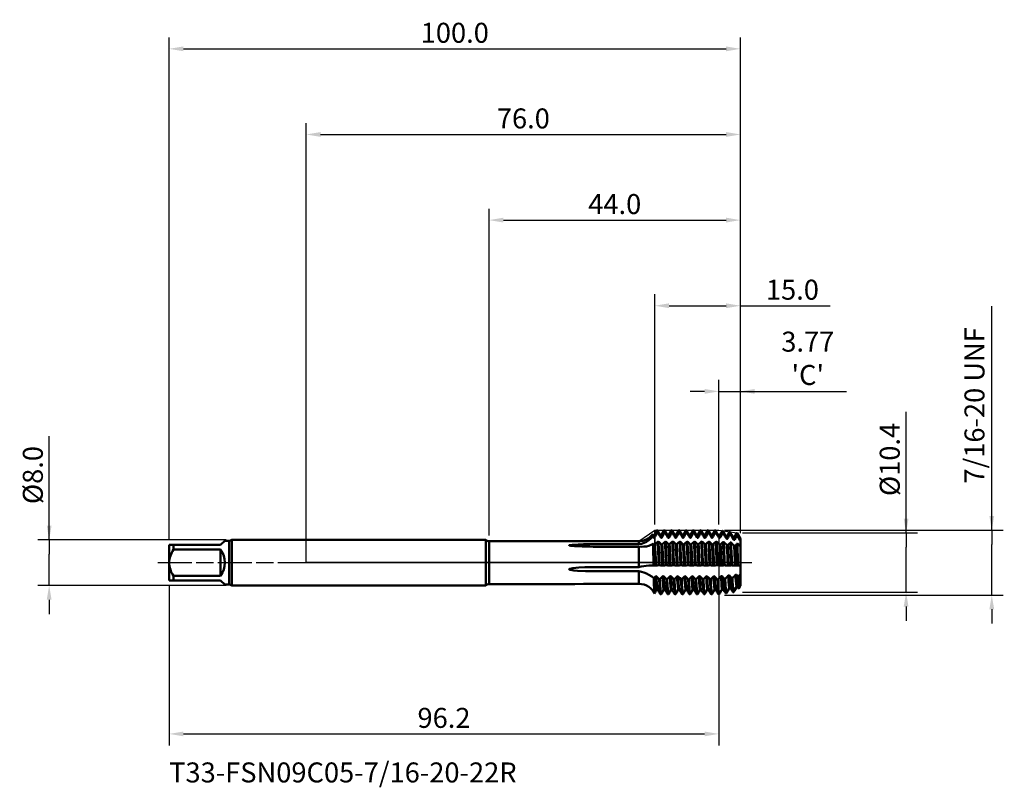
# Model space of a CAD drawing. Extents: x -50 to 122, y -39 to 95.
import ezdxf

# ---------------------------------------------------------------- set-up
doc = ezdxf.new("R2010")
doc.units = 0
doc.header["$PDMODE"] = 1
doc.linetypes.add('LONGDASH_DASH', pattern=[10.5, 6, -0.75, 3, -0.75])
for name, color, linetype, lineweight in [('1', 4, 'Continuous', 50), ('2', 7, 'Continuous', 25), ('4', 2, 'LONGDASH_DASH', 25), ('CUT', 1, 'Continuous', 25), ('NOCUT', 7, 'Continuous', 25), ('SK1', 4, 'Continuous', 50), ('SK2', 7, 'Continuous', 25), ('SK4', 2, 'LONGDASH_DASH', 25), ('SK6', 5, 'Continuous', 35)]:
    doc.layers.add(name, color=color, linetype=linetype, lineweight=lineweight)
doc.styles.add('SLDTEXTSTYLE0', font='MON821RM.TTF')
doc.styles.add('STANDARD 3.5 mm', font='monos.ttf', dxfattribs={"height": 3.5})
doc.dimstyles.new('AM_DIN', dxfattribs={"dimtxt": 3.5, "dimasz": 2.5, "dimexe": 2, "dimexo": 1, "dimgap": 1, "dimtad": 1, "dimdec": 1, "dimzin": 0, "dimdsep": 46, "dimtxsty": 'STANDARD 3.5 mm', "dimcen": 0.09, "dimadec": 0, "dimazin": 2, "dimtm": 1e-09, "dimtfac": 0.707107, "dimtmove": 0, "dimatfit": 3, "dimfxl": 1, "dimtolj": 1, "dimtzin": 0, "dimlwd": -1, "dimlwe": -1, "dimarcsym": 0})

# ---------------------------------------------------------------- blocks, each defined once
blk = doc.blocks.new('*D3')
at = {"layer": '2', "color": 0}
for p, q in [((105, 5.2), (105, 26.44)), ((105, 7.7), (105, 10.2)), ((76.39, 5.2), (107, 5.2)), ((105, 5.2), (105, 2.7)), ((105, -2.7), (105, 2.7)), ((105, -5.2), (105, -2.7)), ((76.39, -5.2), (107, -5.2)), ((105, -7.7), (105, -10.2))]:
    blk.add_line(p, q, dxfattribs=at)
for points in [[(104.58, 7.7), (105.42, 7.7), (105, 5.2)], [(104.58, -7.7), (105.42, -7.7), (105, -5.2)]]:
    blk.add_solid(points, dxfattribs=at)
at = {"layer": 'DEFPOINTS', "color": 0}
for p in [(75.39, 5.2), (105, 5.2), (75.39, -5.2)]:
    blk.add_point(p, dxfattribs=at)
at = {"layer": '2', "color": 0, "insert": (102.14, 18.07), "char_height": 3.5, "attachment_point": 5, "rotation": 90, "style": 'STANDARD 3.5 mm'}
blk.add_mtext('\\A1;%%C10.4', dxfattribs=at)
blk = doc.blocks.new('*D4')
at = {"layer": '2', "color": 0}
for p, q in [((120, 5.67), (120, 44.91)), ((120, 8.17), (120, 10.67)), ((73.23, 5.67), (122, 5.67)), ((120, 5.67), (120, 3.17)), ((120, -3.17), (120, 3.17)), ((120, -5.67), (120, -3.17)), ((73.23, -5.67), (122, -5.67)), ((120, -8.17), (120, -10.67))]:
    blk.add_line(p, q, dxfattribs=at)
for points in [[(119.58, 8.17), (120.42, 8.17), (120, 5.67)], [(119.58, -8.17), (120.42, -8.17), (120, -5.67)]]:
    blk.add_solid(points, dxfattribs=at)
at = {"layer": 'DEFPOINTS', "color": 0}
for p in [(72.23, 5.67), (120, 5.67), (72.23, -5.67)]:
    blk.add_point(p, dxfattribs=at)
at = {"layer": '2', "color": 0, "insert": (116.97, 27.54), "char_height": 3.5, "attachment_point": 5, "rotation": 90, "style": 'STANDARD 3.5 mm'}
blk.add_mtext('\\A1;7/16-20 UNF', dxfattribs=at)
blk = doc.blocks.new('*D5')
at = {"layer": '2', "color": 0}
for p, q in [((72.23, 6.67), (72.23, 32)), ((76, 5.15), (76, 32)), ((69.73, 30), (67.23, 30)), ((72.23, 30), (76, 30)), ((76, 30), (94.58, 30)), ((78.5, 30), (81, 30))]:
    blk.add_line(p, q, dxfattribs=at)
for points in [[(69.73, 29.58), (69.73, 30.42), (72.23, 30)], [(78.5, 30.42), (78.5, 29.58), (76, 30)]]:
    blk.add_solid(points, dxfattribs=at)
at = {"layer": 'DEFPOINTS', "color": 0}
for p in [(76, 30), (72.23, 5.67), (76, 4.15)]:
    blk.add_point(p, dxfattribs=at)
at = {"layer": '2', "color": 0, "insert": (87.79, 35.79), "char_height": 3.5, "attachment_point": 5, "style": 'STANDARD 3.5 mm'}
blk.add_mtext("\\A1;3.77\\P'C'", dxfattribs=at)
blk = doc.blocks.new('*D6')
at = {"layer": '2', "color": 0}
for p, q in [((61, 6.67), (61, 47)), ((76, 5.15), (76, 47)), ((63.5, 45), (73.5, 45)), ((76, 45), (91.7, 45))]:
    blk.add_line(p, q, dxfattribs=at)
for points in [[(63.5, 45.42), (63.5, 44.58), (61, 45)], [(73.5, 44.58), (73.5, 45.42), (76, 45)]]:
    blk.add_solid(points, dxfattribs=at)
at = {"layer": 'DEFPOINTS', "color": 0}
for p in [(76, 45), (61, 5.67), (76, 4.15)]:
    blk.add_point(p, dxfattribs=at)
at = {"layer": '2', "color": 0, "insert": (85.1, 47.81), "char_height": 3.5, "attachment_point": 5, "style": 'STANDARD 3.5 mm'}
blk.add_mtext('\\A1;15.0', dxfattribs=at)
blk = doc.blocks.new('*D7')
at = {"layer": '2', "color": 0}
for p, q in [((32, 4.75), (32, 62)), ((76, 5.15), (76, 62)), ((34.5, 60), (73.5, 60))]:
    blk.add_line(p, q, dxfattribs=at)
for points in [[(34.5, 60.42), (34.5, 59.58), (32, 60)], [(73.5, 59.58), (73.5, 60.42), (76, 60)]]:
    blk.add_solid(points, dxfattribs=at)
at = {"layer": 'DEFPOINTS', "color": 0}
for p in [(76, 60), (32, 3.75), (76, 4.15)]:
    blk.add_point(p, dxfattribs=at)
at = {"layer": '2', "color": 0, "insert": (54, 62.81), "char_height": 3.5, "attachment_point": 5, "style": 'STANDARD 3.5 mm'}
blk.add_mtext('\\A1;44.0', dxfattribs=at)
blk = doc.blocks.new('*D8')
at = {"layer": '2', "color": 0}
for p, q in [((0, 1), (0, 77)), ((76, 5.15), (76, 77)), ((2.5, 75), (73.5, 75))]:
    blk.add_line(p, q, dxfattribs=at)
for points in [[(2.5, 75.42), (2.5, 74.58), (0, 75)], [(73.5, 74.58), (73.5, 75.42), (76, 75)]]:
    blk.add_solid(points, dxfattribs=at)
at = {"layer": 'DEFPOINTS', "color": 0}
for p in [(76, 75), (76, 4.15), (0, 0)]:
    blk.add_point(p, dxfattribs=at)
at = {"layer": '2', "color": 0, "insert": (38, 77.81), "char_height": 3.5, "attachment_point": 5, "style": 'STANDARD 3.5 mm'}
blk.add_mtext('\\A1;76.0', dxfattribs=at)
blk = doc.blocks.new('*D9')
at = {"layer": 'DEFPOINTS', "color": 0}
for p in [(76, 90), (76, 4.15), (-24, 3.1)]:
    blk.add_point(p, dxfattribs=at)
at = {"layer": 'SK2', "color": 0}
for p, q in [((-24, 4.1), (-24, 92)), ((76, 5.15), (76, 92)), ((-21.5, 90), (73.5, 90))]:
    blk.add_line(p, q, dxfattribs=at)
for points in [[(-21.5, 90.42), (-21.5, 89.58), (-24, 90)], [(73.5, 89.58), (73.5, 90.42), (76, 90)]]:
    blk.add_solid(points, dxfattribs=at)
at = {"layer": 'SK2', "color": 0, "insert": (26, 92.81), "char_height": 3.5, "attachment_point": 5, "style": 'STANDARD 3.5 mm'}
blk.add_mtext('\\A1;100.0', dxfattribs=at)
blk = doc.blocks.new('*D10')
at = {"layer": 'DEFPOINTS', "color": 0}
for p in [(-45, 4), (-13.03, 4), (-13.03, -4)]:
    blk.add_point(p, dxfattribs=at)
at = {"layer": 'SK2', "color": 0}
for p, q in [((-45, 4), (-45, 22.18)), ((-45, 6.5), (-45, 9)), ((-14.03, 4), (-47, 4)), ((-45, 4), (-45, 1.5)), ((-45, -1.5), (-45, 1.5)), ((-45, -4), (-45, -1.5)), ((-14.03, -4), (-47, -4)), ((-45, -6.5), (-45, -9))]:
    blk.add_line(p, q, dxfattribs=at)
for points in [[(-45.42, 6.5), (-44.58, 6.5), (-45, 4)], [(-45.42, -6.5), (-44.58, -6.5), (-45, -4)]]:
    blk.add_solid(points, dxfattribs=at)
at = {"layer": 'SK2', "color": 0, "insert": (-47.86, 15.34), "char_height": 3.5, "attachment_point": 5, "rotation": 90, "style": 'STANDARD 3.5 mm'}
blk.add_mtext('\\A1;%%C8.0', dxfattribs=at)
blk = doc.blocks.new('*D11')
at = {"layer": 'DEFPOINTS', "color": 0}
for p in [(72.23, 5.67), (-24, -3.1), (72.23, -25)]:
    blk.add_point(p, dxfattribs=at)
at = {"layer": 'SK2', "color": 0}
for p, q in [((72.23, 4.67), (72.23, -32)), ((-24, -4.1), (-24, -32)), ((-21.5, -30), (69.73, -30))]:
    blk.add_line(p, q, dxfattribs=at)
for points in [[(-21.5, -29.58), (-21.5, -30.42), (-24, -30)], [(69.73, -30.42), (69.73, -29.58), (72.23, -30)]]:
    blk.add_solid(points, dxfattribs=at)
at = {"layer": 'SK2', "color": 0, "insert": (24.11, -27.19), "char_height": 3.5, "attachment_point": 5, "style": 'STANDARD 3.5 mm'}
blk.add_mtext('\\A1;96.2', dxfattribs=at)

msp = doc.modelspace()

# ---------------------------------------------------------------- linework, layer by layer
at = {"layer": '1'}
for p, q in [((61.498, 5.609), (61.495, 5.618)), ((62.768, 5.609), (62.765, 5.618)), ((64.038, 5.609), (64.035, 5.618)), ((65.308, 5.609), (65.305, 5.618)), ((66.578, 5.609), (66.575, 5.618)), ((67.848, 5.609), (67.845, 5.618)), ((69.118, 5.609), (69.115, 5.618)), ((70.388, 5.609), (70.385, 5.618)), ((71.658, 5.609), (71.655, 5.618)), ((72.925, 5.525), (72.92, 5.541)), ((75.388, 5.197), (75.314, 5.151)), ((76, 4.15), (75.4, 5.189)), ((31.419, 4), (0, 4)), ((31.419, 4), (31.419, -4)), ((58.2, 3.75), (32, 3.75)), ((32, 3.75), (32, -3.75)), ((58.2, 3.75), (58.2, 3.238)), ((60.611, 4.963), (60.608, 4.951)), ((60.778, 4.403), (60.654, 4.608)), ((60.706, 4.782), (60.704, 4.787)), ((60.875, 4.79), (60.872, 4.783)), ((61.976, 4.782), (61.974, 4.787)), ((62.145, 4.79), (62.142, 4.783)), ((63.246, 4.782), (63.244, 4.787)), ((63.415, 4.79), (63.412, 4.783)), ((64.516, 4.782), (64.514, 4.787)), ((64.685, 4.79), (64.682, 4.783)), ((65.786, 4.782), (65.784, 4.787)), ((65.955, 4.79), (65.952, 4.783)), ((67.056, 4.782), (67.054, 4.787)), ((67.225, 4.79), (67.222, 4.783)), ((68.326, 4.782), (68.324, 4.787)), ((68.495, 4.79), (68.492, 4.783)), ((69.596, 4.782), (69.594, 4.787)), ((69.765, 4.79), (69.762, 4.783)), ((70.866, 4.782), (70.864, 4.787)), ((71.035, 4.79), (71.032, 4.783)), ((72.136, 4.783), (72.134, 4.787)), ((75.417, 4.738), (75.899, 3.929)), ((75.899, 3.929), (76, 3.75)), ((76, 4.15), (76, 3.75)), ((76, 3.75), (76, 2.849)), ((50.241, 3.238), (58.2, 3.238)), ((58.2, 2.799), (50.241, 2.799)), ((58.2, 2.799), (58.2, -0.797)), ((60.702, 3.369), (60.863, 3.211)), ((75.899, 2.935), (75.465, 3.359)), ((76, 2.849), (75.899, 2.935)), ((76, 2.849), (76, -0.531)), ((50.241, -0.797), (58.2, -0.797)), ((58.2, -1.509), (50.241, -1.509)), ((58.2, -1.509), (58.2, -3.731)), ((72.517, -0.491), (72.502, -0.156)), ((72.517, -0.491), (72.515, -0.491)), ((75.556, -0.486), (75.899, -0.507)), ((75.899, -0.507), (76, -0.531)), ((76, -0.531), (76, -1.989)), ((72.59, -2.393), (72.602, -2.38)), ((75.899, -2.115), (75.603, -2.434)), ((76, -1.989), (75.899, -2.115)), ((76, -1.989), (76, -4.079)), ((0, -4), (31.419, -4)), ((32, -3.75), (46.001, -3.75)), ((50.241, -3.731), (58.2, -3.731)), ((72.771, -4.622), (72.732, -4.686)), ((75.328, -4.242), (75.313, -4.261)), ((75.398, -4.242), (75.328, -4.242)), ((75.393, -4.25), (75.398, -4.242)), ((75.504, -4.261), (75.489, -4.242)), ((75.694, -4.578), (75.504, -4.261)), ((75.694, -4.578), (75.899, -4.242)), ((75.899, -4.242), (76, -4.079)), ((60.949, -5.403), (60.897, -5.324))]:
    msp.add_line(p, q, dxfattribs=at)
at = {"layer": '1', "flags": 128}
for points in [[(61.351, 5.632), (61.113, 5.22), (60.875, 4.808)], [(61.5, 5.626), (61.435, 5.673), (61.347, 5.626)], [(61.439, 5.2), (61.398, 5.528), (61.359, 5.636), (61.351, 5.615)], [(61.974, 4.806), (61.736, 5.218), (61.498, 5.629)], [(61.569, 5.2), (61.528, 5.528), (61.498, 5.609)], [(62.048, 4.403), (61.922, 4.613), (61.795, 4.823), (61.569, 5.2)], [(62.621, 5.632), (62.383, 5.22), (62.145, 4.808)], [(62.77, 5.626), (62.705, 5.673), (62.617, 5.626)], [(62.709, 5.2), (62.668, 5.528), (62.629, 5.636), (62.621, 5.615)], [(63.244, 4.806), (63.006, 5.218), (62.768, 5.629)], [(62.839, 5.2), (62.798, 5.528), (62.768, 5.609)], [(63.318, 4.403), (63.192, 4.613), (63.065, 4.823), (62.839, 5.2)], [(63.891, 5.632), (63.653, 5.22), (63.415, 4.808)], [(64.04, 5.626), (63.975, 5.673), (63.887, 5.626)], [(63.979, 5.2), (63.938, 5.528), (63.899, 5.636), (63.891, 5.615)], [(64.514, 4.806), (64.276, 5.218), (64.038, 5.629)], [(64.109, 5.2), (64.068, 5.528), (64.038, 5.609)], [(64.588, 4.403), (64.462, 4.613), (64.335, 4.823), (64.109, 5.2)], [(65.161, 5.632), (64.923, 5.22), (64.685, 4.808)], [(65.31, 5.626), (65.245, 5.673), (65.157, 5.626)], [(65.249, 5.2), (65.208, 5.528), (65.169, 5.636), (65.161, 5.615)], [(65.784, 4.806), (65.546, 5.218), (65.308, 5.629)], [(65.379, 5.2), (65.338, 5.528), (65.308, 5.609)], [(65.858, 4.403), (65.732, 4.613), (65.605, 4.823), (65.379, 5.2)], [(66.431, 5.632), (66.193, 5.22), (65.955, 4.808)], [(66.58, 5.626), (66.515, 5.673), (66.427, 5.626)], [(66.519, 5.2), (66.478, 5.528), (66.439, 5.636), (66.431, 5.615)], [(67.054, 4.806), (66.816, 5.218), (66.578, 5.629)], [(66.649, 5.2), (66.608, 5.528), (66.578, 5.609)], [(67.128, 4.403), (67.002, 4.613), (66.875, 4.823), (66.649, 5.2)], [(67.701, 5.632), (67.463, 5.22), (67.225, 4.808)], [(67.85, 5.626), (67.785, 5.673), (67.697, 5.626)], [(67.789, 5.2), (67.748, 5.528), (67.709, 5.636), (67.701, 5.615)], [(68.324, 4.806), (68.086, 5.218), (67.848, 5.629)], [(67.919, 5.2), (67.878, 5.528), (67.848, 5.609)], [(68.398, 4.403), (68.272, 4.613), (68.145, 4.823), (67.919, 5.2)], [(68.971, 5.632), (68.733, 5.22), (68.495, 4.808)], [(69.12, 5.626), (69.055, 5.673), (68.967, 5.626)], [(69.059, 5.2), (69.018, 5.528), (68.979, 5.636), (68.971, 5.615)], [(69.594, 4.806), (69.356, 5.218), (69.118, 5.629)], [(69.189, 5.2), (69.148, 5.528), (69.118, 5.609)], [(69.668, 4.403), (69.542, 4.613), (69.415, 4.823), (69.189, 5.2)], [(70.241, 5.632), (70.003, 5.22), (69.765, 4.808)], [(70.39, 5.626), (70.325, 5.673), (70.237, 5.626)], [(70.329, 5.2), (70.288, 5.528), (70.249, 5.636), (70.241, 5.615)], [(70.864, 4.806), (70.626, 5.218), (70.388, 5.629)], [(70.459, 5.2), (70.418, 5.528), (70.388, 5.609)], [(70.938, 4.403), (70.812, 4.613), (70.685, 4.823), (70.459, 5.2)], [(71.511, 5.632), (71.273, 5.22), (71.035, 4.808)], [(71.66, 5.626), (71.595, 5.673), (71.507, 5.626)], [(71.599, 5.2), (71.558, 5.528), (71.519, 5.636), (71.511, 5.615)], [(72.134, 4.806), (71.896, 5.218), (71.658, 5.629)], [(71.729, 5.2), (71.688, 5.528), (71.658, 5.609)], [(72.208, 4.403), (72.082, 4.613), (71.955, 4.823), (71.729, 5.2)], [(72.775, 5.531), (72.565, 5.167), (72.354, 4.804)], [(72.931, 5.53), (72.853, 5.579), (72.775, 5.53)], [(72.869, 5.097), (72.848, 5.295), (72.804, 5.524), (72.775, 5.5)], [(72.999, 5.097), (72.962, 5.412), (72.925, 5.525)], [(73.461, 4.614), (73.196, 5.072), (72.931, 5.53)], [(74.044, 5.34), (73.834, 4.977), (73.624, 4.614)], [(74.201, 5.34), (74.123, 5.389), (74.044, 5.34)], [(74.14, 4.913), (74.099, 5.244), (74.054, 5.351), (74.044, 5.319)], [(74.731, 4.423), (74.466, 4.882), (74.201, 5.34)], [(75.395, 5.185), (75.395, 5.191), (75.402, 5.078), (75.417, 4.738)], [(59.967, 3.929), (60.335, 4.237), (60.654, 4.608)], [(60.654, 4.608), (60.63, 4.895), (60.614, 4.953)], [(60.704, 4.806), (60.642, 4.913), (60.618, 4.956)], [(60.778, 4.403), (60.734, 4.712), (60.706, 4.782)], [(60.87, 4.802), (60.803, 4.76), (60.707, 4.802)], [(60.968, 4.403), (60.925, 4.712), (60.884, 4.814), (60.875, 4.79)], [(61.053, 3.211), (61.18, 3.333), (61.306, 3.455), (61.532, 3.674)], [(62.048, 4.403), (62.004, 4.712), (61.976, 4.782)], [(62.14, 4.802), (62.073, 4.76), (61.977, 4.802)], [(62.238, 4.403), (62.195, 4.712), (62.154, 4.814), (62.145, 4.79)], [(62.323, 3.211), (62.45, 3.333), (62.576, 3.455), (62.802, 3.674)], [(63.318, 4.403), (63.274, 4.712), (63.246, 4.782)], [(63.41, 4.802), (63.343, 4.76), (63.247, 4.802)], [(63.508, 4.403), (63.465, 4.712), (63.424, 4.814), (63.415, 4.79)], [(63.593, 3.211), (63.72, 3.333), (63.846, 3.455), (64.072, 3.674)], [(64.588, 4.403), (64.544, 4.712), (64.516, 4.782)], [(64.68, 4.802), (64.613, 4.76), (64.517, 4.802)], [(64.778, 4.403), (64.735, 4.712), (64.694, 4.814), (64.685, 4.79)], [(64.863, 3.211), (64.99, 3.333), (65.116, 3.455), (65.342, 3.674)], [(65.858, 4.403), (65.814, 4.712), (65.786, 4.782)], [(65.95, 4.802), (65.883, 4.76), (65.787, 4.802)], [(66.048, 4.403), (66.005, 4.712), (65.964, 4.814), (65.955, 4.79)], [(66.133, 3.211), (66.26, 3.333), (66.386, 3.455), (66.612, 3.674)], [(67.128, 4.403), (67.084, 4.712), (67.056, 4.782)], [(67.22, 4.802), (67.153, 4.76), (67.057, 4.802)], [(67.318, 4.403), (67.275, 4.712), (67.234, 4.814), (67.225, 4.79)], [(67.403, 3.211), (67.53, 3.333), (67.656, 3.455), (67.882, 3.674)], [(68.398, 4.403), (68.354, 4.712), (68.326, 4.782)], [(68.49, 4.802), (68.423, 4.76), (68.327, 4.802)], [(68.588, 4.403), (68.545, 4.712), (68.504, 4.814), (68.495, 4.79)], [(68.673, 3.211), (68.8, 3.333), (68.926, 3.455), (69.152, 3.674)], [(69.668, 4.403), (69.624, 4.712), (69.596, 4.782)], [(69.76, 4.802), (69.693, 4.76), (69.597, 4.802)], [(69.858, 4.403), (69.815, 4.712), (69.774, 4.814), (69.765, 4.79)], [(69.943, 3.211), (70.07, 3.333), (70.196, 3.455), (70.422, 3.674)], [(70.938, 4.403), (70.894, 4.712), (70.866, 4.782)], [(71.03, 4.802), (70.963, 4.76), (70.867, 4.802)], [(71.128, 4.403), (71.085, 4.712), (71.044, 4.814), (71.035, 4.79)], [(71.213, 3.211), (71.34, 3.333), (71.466, 3.455), (71.692, 3.674)], [(72.208, 4.403), (72.164, 4.712), (72.136, 4.783)], [(72.246, 4.769), (72.19, 4.763), (72.137, 4.802)], [(72.353, 4.802), (72.303, 4.764), (72.252, 4.769)], [(72.453, 4.391), (72.438, 4.523), (72.413, 4.691), (72.389, 4.789), (72.364, 4.814), (72.354, 4.795)], [(72.539, 3.197), (72.75, 3.402), (72.856, 3.504), (72.962, 3.607)], [(73.534, 4.207), (73.266, 4.652), (73.133, 4.874), (72.999, 5.097)], [(73.534, 4.207), (73.491, 4.515), (73.452, 4.617)], [(73.622, 4.611), (73.542, 4.569), (73.462, 4.611)], [(73.724, 4.207), (73.679, 4.53), (73.654, 4.61), (73.629, 4.62), (73.624, 4.608)], [(73.807, 3.09), (74.019, 3.295), (74.125, 3.397), (74.231, 3.5)], [(74.805, 4.022), (74.537, 4.468), (74.404, 4.69), (74.27, 4.913)], [(74.891, 4.421), (74.812, 4.38), (74.733, 4.421)], [(75.314, 5.15), (75.103, 4.787), (74.893, 4.423)], [(74.995, 4.022), (74.968, 4.236), (74.919, 4.428), (74.893, 4.39)], [(75.411, 4.729), (75.393, 4.892), (75.349, 5.135), (75.314, 5.129)], [(75.417, 4.738), (75.414, 4.734), (75.411, 4.729)], [(50.241, 2.799), (49.662, 2.801), (48.312, 2.824), (46.965, 2.886), (46.298, 2.949), (46.135, 2.977), (46.057, 2.997), (46.033, 3.006), (46.01, 3.018), (46.003, 3.026), (46, 3.034), (46.002, 3.041), (46.01, 3.049), (46.032, 3.061), (46.125, 3.087), (46.605, 3.144), (47.576, 3.199), (48.552, 3.223), (50.241, 3.238)], [(60.702, 3.369), (60.483, 3.205), (59.967, 2.935)], [(72.372, 3.18), (72.374, 3.127), (72.405, 2.413), (72.433, 1.697), (72.461, 0.94), (72.483, 0.34), (72.495, 0.033), (72.502, -0.156)], [(75.076, 2.982), (75.288, 3.188), (75.394, 3.29), (75.465, 3.359)], [(75.465, 3.359), (75.481, 2.749), (75.498, 2.066), (75.517, 1.263), (75.536, 0.405), (75.556, -0.486)], [(50.241, -1.509), (48.859, -1.492), (47.478, -1.427), (46.817, -1.378), (46.17, -1.26), (46.054, -1.216), (46.021, -1.195), (46.009, -1.182), (46.002, -1.169), (46, -1.157), (46.002, -1.146), (46.011, -1.133), (46.035, -1.113), (46.135, -1.068), (46.66, -0.964), (47.719, -0.864), (48.783, -0.819), (50.241, -0.797)], [(61.031, -0.489), (60.905, -0.482), (60.787, -0.475)], [(61.692, -0.46), (61.568, -0.468), (61.443, -0.476), (61.221, -0.489)], [(62.301, -0.489), (62.175, -0.482), (62.049, -0.474), (61.822, -0.46)], [(62.962, -0.46), (62.838, -0.468), (62.713, -0.476), (62.491, -0.489)], [(63.571, -0.489), (63.445, -0.482), (63.319, -0.474), (63.092, -0.46)], [(64.232, -0.46), (64.108, -0.468), (63.983, -0.476), (63.761, -0.489)], [(64.841, -0.489), (64.715, -0.482), (64.589, -0.474), (64.362, -0.46)], [(65.502, -0.46), (65.378, -0.468), (65.253, -0.476), (65.031, -0.489)], [(66.111, -0.489), (65.985, -0.482), (65.859, -0.474), (65.632, -0.46)], [(66.772, -0.46), (66.648, -0.468), (66.523, -0.476), (66.301, -0.489)], [(67.381, -0.489), (67.255, -0.482), (67.129, -0.474), (66.902, -0.46)], [(68.042, -0.46), (67.918, -0.468), (67.793, -0.476), (67.571, -0.489)], [(68.651, -0.489), (68.525, -0.482), (68.399, -0.474), (68.172, -0.46)], [(69.312, -0.46), (69.188, -0.468), (69.063, -0.476), (68.841, -0.489)], [(69.921, -0.489), (69.795, -0.482), (69.669, -0.474), (69.442, -0.46)], [(70.582, -0.46), (70.458, -0.468), (70.333, -0.476), (70.111, -0.489)], [(71.191, -0.489), (71.065, -0.482), (70.939, -0.474), (70.712, -0.46)], [(71.852, -0.46), (71.728, -0.468), (71.603, -0.476), (71.381, -0.489)], [(72.461, -0.489), (72.335, -0.482), (72.209, -0.474), (71.982, -0.46)], [(72.502, -0.156), (72.511, -0.375), (72.515, -0.491)], [(73.123, -0.465), (73.019, -0.472), (72.914, -0.478), (72.707, -0.491)], [(73.788, -0.498), (73.521, -0.482), (73.387, -0.474), (73.253, -0.465)], [(74.394, -0.472), (74.29, -0.479), (74.186, -0.485), (73.978, -0.498)], [(75.059, -0.505), (74.792, -0.488), (74.658, -0.48), (74.524, -0.472)], [(75.556, -0.486), (75.457, -0.492), (75.25, -0.505)], [(60.833, -2.728), (60.483, -2.413), (59.967, -2.115)], [(60.833, -2.728), (60.897, -2.659), (61.118, -2.419)], [(61.309, -2.419), (61.435, -2.553), (61.561, -2.688), (61.787, -2.929)], [(62.579, -2.419), (62.705, -2.553), (62.831, -2.688), (63.057, -2.929)], [(63.849, -2.419), (63.975, -2.553), (64.101, -2.688), (64.327, -2.929)], [(65.119, -2.419), (65.245, -2.553), (65.371, -2.688), (65.597, -2.929)], [(66.389, -2.419), (66.515, -2.553), (66.641, -2.688), (66.867, -2.929)], [(67.659, -2.419), (67.785, -2.553), (67.911, -2.688), (68.137, -2.929)], [(68.929, -2.419), (69.055, -2.553), (69.181, -2.688), (69.407, -2.929)], [(70.199, -2.419), (70.325, -2.553), (70.451, -2.688), (70.677, -2.929)], [(71.469, -2.419), (71.595, -2.553), (71.721, -2.688), (71.947, -2.929)], [(72.548, -2.419), (72.571, -2.401), (72.59, -2.393)], [(72.792, -2.38), (73.004, -2.606), (73.11, -2.719), (73.216, -2.831)], [(74.061, -2.262), (74.273, -2.488), (74.379, -2.601), (74.485, -2.713)], [(75.139, -2.144), (75.163, -2.126), (75.191, -2.115)], [(75.278, -2.115), (75.309, -2.128), (75.33, -2.144)], [(75.33, -2.144), (75.542, -2.37), (75.603, -2.434)], [(46.001, -3.75), (46, -3.75), (46.004, -3.75), (46.016, -3.75), (46.057, -3.749), (46.239, -3.748), (46.996, -3.742), (48.519, -3.734), (50.05, -3.731), (50.241, -3.731)], [(61.286, -4.705), (61.16, -4.911), (61.034, -5.116), (60.909, -5.319)], [(61.371, -4.705), (61.394, -4.679), (61.424, -4.661)], [(62.556, -4.705), (62.43, -4.911), (62.304, -5.116), (62.077, -5.484)], [(62.641, -4.705), (62.664, -4.679), (62.694, -4.661)], [(63.826, -4.705), (63.7, -4.911), (63.574, -5.116), (63.347, -5.484)], [(63.911, -4.705), (63.934, -4.679), (63.964, -4.661)], [(65.096, -4.705), (64.97, -4.911), (64.844, -5.116), (64.617, -5.484)], [(65.181, -4.705), (65.204, -4.679), (65.234, -4.661)], [(66.366, -4.705), (66.24, -4.911), (66.114, -5.116), (65.887, -5.484)], [(66.451, -4.705), (66.474, -4.679), (66.504, -4.661)], [(67.636, -4.705), (67.51, -4.911), (67.384, -5.116), (67.157, -5.484)], [(67.721, -4.705), (67.744, -4.679), (67.774, -4.661)], [(68.906, -4.705), (68.78, -4.911), (68.654, -5.116), (68.427, -5.484)], [(68.991, -4.705), (69.014, -4.679), (69.044, -4.661)], [(70.176, -4.705), (70.05, -4.911), (69.924, -5.116), (69.697, -5.484)], [(70.261, -4.705), (70.284, -4.679), (70.314, -4.661)], [(71.446, -4.705), (71.32, -4.911), (71.194, -5.116), (70.967, -5.484)], [(71.531, -4.705), (71.554, -4.679), (71.584, -4.661)], [(72.716, -4.705), (72.59, -4.911), (72.464, -5.116), (72.237, -5.484)], [(72.732, -4.686), (72.721, -4.698), (72.716, -4.705)], [(72.856, -4.61), (72.879, -4.583), (72.894, -4.575)], [(74.042, -4.442), (73.775, -4.877), (73.641, -5.094), (73.508, -5.312)], [(74.124, -4.43), (74.148, -4.403), (74.164, -4.394)], [(75.313, -4.261), (75.046, -4.697), (74.912, -4.914), (74.778, -5.132)], [(75.398, -4.242), (75.424, -4.217), (75.434, -4.213)]]:
    msp.add_lwpolyline(points, dxfattribs=at)
at = {"layer": '1'}
for centre, radius, start, end in [((407.513, -199.733), 402.2, 149.36747, 149.4993), ((61.504, 5.16), 0.076, 31.26467, 148.73533), ((408.783, -199.733), 402.2, 149.36747, 149.4993), ((62.774, 5.16), 0.076, 31.26467, 148.73533), ((410.053, -199.733), 402.2, 149.36747, 149.4993), ((64.044, 5.16), 0.076, 31.26467, 148.73533), ((411.323, -199.733), 402.2, 149.36747, 149.4993), ((65.314, 5.16), 0.076, 31.26467, 148.73533), ((412.593, -199.733), 402.2, 149.36747, 149.4993), ((66.584, 5.16), 0.076, 31.26467, 148.73533), ((413.863, -199.733), 402.2, 149.36747, 149.4993), ((67.854, 5.16), 0.076, 31.26467, 148.73533), ((415.133, -199.733), 402.2, 149.36747, 149.4993), ((69.124, 5.16), 0.076, 31.26467, 148.73533), ((416.403, -199.733), 402.2, 149.36747, 149.4993), ((70.394, 5.16), 0.076, 31.26467, 148.73533), ((417.673, -199.733), 402.2, 149.36747, 149.4993), ((71.664, 5.16), 0.076, 31.26467, 148.73533), ((73.344, 4.96), 0.927, 357.13066, 23.3452), ((32, 4.55), 0.8, 223.43254, 270), ((58.2, 6.75), 3, 270, 323.26511), ((57.871, 6.687), 3.464, 275.4529, 307.24288), ((60.873, 4.461), 0.111, 211.29172, 328.70828), ((61.597, 3.593), 0.104, 51.21918, 128.78082), ((-302.379, -12.482), 364.27, 1.89115, 2.54197), ((-302.25, -12.482), 364.27, 1.89115, 2.54197), ((-121.56, -182.904), 261.499, 45.37522, 45.51999), ((62.143, 4.461), 0.111, 211.29172, 328.70828), ((62.867, 3.593), 0.104, 51.21918, 128.78082), ((-301.109, -12.482), 364.27, 1.89115, 2.54197), ((-300.98, -12.482), 364.27, 1.89115, 2.54197), ((-120.29, -182.904), 261.499, 45.37522, 45.51999), ((63.413, 4.461), 0.111, 211.29172, 328.70828), ((64.137, 3.593), 0.104, 51.21918, 128.78082), ((-299.839, -12.482), 364.27, 1.89115, 2.54197), ((-299.71, -12.482), 364.27, 1.89115, 2.54197), ((-119.02, -182.904), 261.499, 45.37522, 45.51999), ((64.683, 4.461), 0.111, 211.29172, 328.70828), ((65.407, 3.593), 0.104, 51.21918, 128.78082), ((-298.569, -12.482), 364.27, 1.89115, 2.54197), ((-298.44, -12.482), 364.27, 1.89115, 2.54197), ((-117.75, -182.904), 261.499, 45.37522, 45.51999), ((65.953, 4.461), 0.111, 211.29172, 328.70828), ((66.677, 3.593), 0.104, 51.21918, 128.78082), ((-297.299, -12.482), 364.27, 1.89115, 2.54197), ((-297.17, -12.482), 364.27, 1.89115, 2.54197), ((-116.48, -182.904), 261.499, 45.37522, 45.51999), ((67.223, 4.461), 0.111, 211.29172, 328.70828), ((67.947, 3.593), 0.104, 51.21918, 128.78082), ((-296.029, -12.482), 364.27, 1.89115, 2.54197), ((-295.9, -12.482), 364.27, 1.89115, 2.54197), ((-115.21, -182.904), 261.499, 45.37522, 45.51999), ((68.493, 4.461), 0.111, 211.29172, 328.70828), ((69.217, 3.593), 0.104, 51.21918, 128.78082), ((-294.759, -12.482), 364.27, 1.89115, 2.54197), ((-294.63, -12.482), 364.27, 1.89115, 2.54197), ((-113.94, -182.904), 261.499, 45.37522, 45.51999), ((69.763, 4.461), 0.111, 211.29172, 328.70828), ((70.487, 3.593), 0.104, 51.21918, 128.78082), ((-293.489, -12.482), 364.27, 1.89115, 2.54197), ((-293.36, -12.482), 364.27, 1.89115, 2.54197), ((-112.67, -182.904), 261.499, 45.37522, 45.51999), ((71.033, 4.461), 0.111, 211.29172, 328.70828), ((71.757, 3.593), 0.104, 51.21918, 128.78082), ((-292.219, -12.482), 364.27, 1.89115, 2.54197), ((-292.09, -12.482), 364.27, 1.89115, 2.54197), ((-111.4, -182.904), 261.499, 45.37522, 45.51999), ((72.303, 4.461), 0.111, 211.32887, 272.50678), ((71.362, 4.412), 0.948, 356.23723, 20.81333), ((72.358, 4.449), 0.111, 243.19312, 328.70913), ((398.301, -187.404), 378.104, 149.39458, 149.51873), ((72.934, 5.057), 0.076, 31.23127, 148.76873), ((73.027, 3.525), 0.104, 51.22959, 128.77041), ((-379.059, -16.327), 452.46, 2.00896, 2.52501), ((-345.065, -14.987), 418.571, 1.98819, 2.546), ((-97.552, -170.181), 243.56, 45.34963, 45.52289), ((73.629, 4.265), 0.111, 211.22858, 328.77142), ((365.728, -167.398), 338.696, 149.4194, 149.55802), ((74.205, 4.874), 0.0759, 31.19919, 148.80081), ((74.296, 3.419), 0.104, 51.2092, 128.7908), ((-286.349, -13.282), 360.971, 2.03371, 2.66466), ((-324.394, -14.847), 399.177, 2.06371, 2.6343), ((-76.582, -150.06), 215.324, 45.29644, 45.49241), ((74.12, 4.079), 0.687, 355.24842, 30.05701), ((74.9, 4.08), 0.111, 211.18884, 328.81116), ((334.253, -148.054), 300.569, 149.4485, 149.60476), ((58.638, 8.66), 5.877, 265.72668, 283.07104), ((-326.086, -7.136), 386.931, 0.98639, 1.55574), ((-209.59, -10.919), 270.822, 2.20709, 2.99067), ((60.958, 3.33), 0.152, 231.30844, 308.69156), ((-209.4, -10.919), 270.822, 2.20709, 2.99067), ((-208.32, -10.919), 270.822, 2.20709, 2.99067), ((62.228, 3.33), 0.152, 231.30844, 308.69156), ((-208.13, -10.919), 270.822, 2.20709, 2.99067), ((-207.05, -10.919), 270.822, 2.20709, 2.99067), ((63.498, 3.33), 0.152, 231.30844, 308.69156), ((-206.86, -10.919), 270.822, 2.20709, 2.99067), ((-205.78, -10.919), 270.822, 2.20709, 2.99067), ((64.768, 3.33), 0.152, 231.30844, 308.69156), ((-205.59, -10.919), 270.822, 2.20709, 2.99067), ((-204.51, -10.919), 270.822, 2.20709, 2.99067), ((66.038, 3.33), 0.152, 231.30844, 308.69156), ((-204.32, -10.919), 270.822, 2.20709, 2.99067), ((-203.24, -10.919), 270.822, 2.20709, 2.99067), ((67.308, 3.33), 0.152, 231.30844, 308.69156), ((-203.05, -10.919), 270.822, 2.20709, 2.99067), ((-201.97, -10.919), 270.822, 2.20709, 2.99067), ((68.578, 3.33), 0.152, 231.30844, 308.69156), ((-201.78, -10.919), 270.822, 2.20709, 2.99067), ((-200.7, -10.919), 270.822, 2.20709, 2.99067), ((69.848, 3.33), 0.152, 231.30844, 308.69156), ((-200.51, -10.919), 270.822, 2.20709, 2.99067), ((-199.43, -10.919), 270.822, 2.20709, 2.99067), ((71.118, 3.33), 0.152, 231.30844, 308.69156), ((-199.24, -10.919), 270.822, 2.20709, 2.99067), ((72.377, 3.312), 0.132, 230.30881, 267.61188), ((72.442, 3.32), 0.157, 243.29109, 307.86536), ((-224.505, -12.233), 297.444, 2.26235, 2.97342), ((-214.513, -12.436), 288.548, 2.37128, 3.08441), ((73.712, 3.209), 0.152, 231.32779, 308.67221), ((-243.87, -13.844), 318.129, 2.40443, 3.05125), ((-198.976, -12.387), 274.293, 2.48282, 3.21213), ((74.981, 3.102), 0.152, 231.31015, 308.68985), ((-206.383, -12.765), 281.899, 2.49266, 3.2023), ((61.238, -13.742), 13.296, 95.48728, 103.2103), ((57.54, -6.308), 4.845, 59.93584, 82.16905), ((59.445, 23.449), 23.961, 271.24711, 273.2104), ((61.126, 1.575), 2.067, 267.35808, 272.64192), ((61.757, -1.862), 1.403, 87.34698, 92.65302), ((62.396, 1.575), 2.067, 267.35808, 272.64192), ((63.027, -1.862), 1.403, 87.34698, 92.65302), ((63.666, 1.575), 2.067, 267.35808, 272.64192), ((64.297, -1.862), 1.403, 87.34698, 92.65302), ((64.936, 1.575), 2.067, 267.35808, 272.64192), ((65.567, -1.862), 1.403, 87.34698, 92.65302), ((66.206, 1.575), 2.067, 267.35808, 272.64192), ((66.837, -1.862), 1.403, 87.34698, 92.65302), ((67.476, 1.575), 2.067, 267.35808, 272.64192), ((68.107, -1.862), 1.403, 87.34698, 92.65302), ((68.746, 1.575), 2.067, 267.35808, 272.64192), ((69.377, -1.862), 1.403, 87.34698, 92.65302), ((70.016, 1.575), 2.067, 267.35808, 272.64192), ((70.647, -1.862), 1.403, 87.34698, 92.65302), ((71.286, 1.575), 2.067, 267.35808, 272.64192), ((71.917, -1.862), 1.403, 87.34698, 92.65302), ((72.525, 0.714), 1.205, 266.96353, 269.53693), ((72.612, 1.572), 2.065, 267.35584, 272.64416), ((73.188, -1.866), 1.402, 87.34397, 92.65603), ((73.883, 1.564), 2.064, 267.35487, 272.64513), ((74.459, -1.872), 1.402, 87.34394, 92.65606), ((75.154, 1.557), 2.063, 267.35381, 272.64619), ((159.218, -1.133), 98.398, 180.92896, 182.43831), ((61.213, -2.525), 0.143, 48.09039, 131.90961), ((89.522, -1.478), 28.42, 181.89732, 186.52116), ((89.713, -1.478), 28.42, 181.89732, 186.52116), ((100.959, -1.758), 39.189, 181.71273, 185.45665), ((61.852, -2.857), 0.0971, 227.99832, 312.00168), ((-132.814, 177.131), 265.22, 317.24169, 317.39167), ((101.089, -1.758), 39.189, 181.71273, 185.45665), ((62.483, -2.525), 0.143, 48.09039, 131.90961), ((90.792, -1.478), 28.42, 181.89732, 186.52116), ((90.983, -1.478), 28.42, 181.89732, 186.52116), ((102.229, -1.758), 39.189, 181.71273, 185.45665), ((63.122, -2.857), 0.0971, 227.99832, 312.00168), ((-131.544, 177.131), 265.22, 317.24169, 317.39167), ((102.359, -1.758), 39.189, 181.71273, 185.45665), ((63.753, -2.525), 0.143, 48.09039, 131.90961), ((92.062, -1.478), 28.42, 181.89732, 186.52116), ((92.253, -1.478), 28.42, 181.89732, 186.52116), ((103.499, -1.758), 39.189, 181.71273, 185.45665), ((64.392, -2.857), 0.0971, 227.99832, 312.00168), ((-130.274, 177.131), 265.22, 317.24169, 317.39167), ((103.629, -1.758), 39.189, 181.71273, 185.45665), ((65.023, -2.525), 0.143, 48.09039, 131.90961), ((93.332, -1.478), 28.42, 181.89732, 186.52116), ((93.523, -1.478), 28.42, 181.89732, 186.52116), ((104.769, -1.758), 39.189, 181.71273, 185.45665), ((65.662, -2.857), 0.0971, 227.99832, 312.00168), ((-129.004, 177.131), 265.22, 317.24169, 317.39167), ((104.899, -1.758), 39.189, 181.71273, 185.45665), ((66.293, -2.525), 0.143, 48.09039, 131.90961), ((94.602, -1.478), 28.42, 181.89732, 186.52116), ((94.793, -1.478), 28.42, 181.89732, 186.52116), ((106.039, -1.758), 39.189, 181.71273, 185.45665), ((66.932, -2.857), 0.0971, 227.99832, 312.00168), ((-127.734, 177.131), 265.22, 317.24169, 317.39167), ((106.169, -1.758), 39.189, 181.71273, 185.45665), ((67.563, -2.525), 0.143, 48.09039, 131.90961), ((95.872, -1.478), 28.42, 181.89732, 186.52116), ((96.063, -1.478), 28.42, 181.89732, 186.52116), ((107.309, -1.758), 39.189, 181.71273, 185.45665), ((68.202, -2.857), 0.0971, 227.99832, 312.00168), ((-126.464, 177.131), 265.22, 317.24169, 317.39167), ((107.439, -1.758), 39.189, 181.71273, 185.45665), ((68.833, -2.525), 0.143, 48.09039, 131.90961), ((97.142, -1.478), 28.42, 181.89732, 186.52116), ((97.333, -1.478), 28.42, 181.89732, 186.52116), ((108.579, -1.758), 39.189, 181.71273, 185.45665), ((69.472, -2.857), 0.0971, 227.99832, 312.00168), ((-125.194, 177.131), 265.22, 317.24169, 317.39167), ((108.709, -1.758), 39.189, 181.71273, 185.45665), ((70.103, -2.525), 0.143, 48.09039, 131.90961), ((98.412, -1.478), 28.42, 181.89732, 186.52116), ((98.603, -1.478), 28.42, 181.89732, 186.52116), ((109.849, -1.758), 39.189, 181.71273, 185.45665), ((70.742, -2.857), 0.0971, 227.99832, 312.00168), ((-123.924, 177.131), 265.22, 317.24169, 317.39167), ((109.979, -1.758), 39.189, 181.71273, 185.45665), ((71.373, -2.525), 0.143, 48.09039, 131.90961), ((99.682, -1.478), 28.42, 181.89732, 186.52116), ((99.873, -1.478), 28.42, 181.89732, 186.52116), ((111.119, -1.758), 39.189, 181.71273, 185.45665), ((72.012, -2.857), 0.0971, 227.99832, 312.00168), ((-122.654, 177.131), 265.22, 317.24169, 317.39167), ((111.249, -1.758), 39.189, 181.71273, 185.45665), ((72.697, -2.486), 0.143, 48.11293, 131.88707), ((94.952, -1.822), 22.357, 181.42956, 187.19416), ((94.884, -1.842), 22.098, 181.39569, 187.228), ((73.281, -2.759), 0.0971, 228.00097, 311.99903), ((105.704, -1.962), 32.499, 181.53301, 185.91737), ((-109.59, 166.309), 249.146, 317.24401, 317.42204), ((105.654, -1.973), 32.32, 181.52266, 185.9301), ((73.966, -2.368), 0.143, 48.09326, 131.90674), ((96.097, -1.61), 22.236, 181.67933, 187.3148), ((95.189, -1.697), 21.135, 181.53245, 187.46161), ((74.55, -2.641), 0.097, 227.98298, 312.01702), ((106.781, -1.748), 32.31, 181.7119, 186.0122), ((-89.383, 148.771), 223.255, 317.2713, 317.46997), ((104.91, -1.883), 30.306, 181.57076, 186.15482), ((95.545, -1.533), 20.415, 181.7154, 187.6802), ((75.234, -2.274), 0.165, 74.62209, 105.37791), ((95.458, -1.556), 20.136, 181.67407, 187.7215), ((110.348, -2.022), 34.748, 180.67889, 184.21814), ((32, -4.55), 0.8, 90, 136.56746), ((58.271, -6.797), 3.067, 56.4234, 91.32749), ((58.325, -6.629), 2.897, 26.87222, 55.47441), ((-272.895, 196.744), 390.276, 328.80448, 328.92412), ((61.382, -4.765), 0.113, 32.20579, 147.79421), ((400.915, 199.867), 396.319, 211.07649, 211.20807), ((-276.798, 199.867), 396.319, 328.79193, 328.92351), ((62.652, -4.765), 0.113, 32.20579, 147.79421), ((402.185, 199.867), 396.319, 211.07649, 211.20807), ((-275.528, 199.867), 396.319, 328.79193, 328.92351), ((63.922, -4.765), 0.113, 32.20579, 147.79421), ((403.455, 199.867), 396.319, 211.07649, 211.20807), ((-274.258, 199.867), 396.319, 328.79193, 328.92351), ((65.192, -4.765), 0.113, 32.20579, 147.79421), ((404.725, 199.867), 396.319, 211.07649, 211.20807), ((-272.988, 199.867), 396.319, 328.79193, 328.92351), ((66.462, -4.765), 0.113, 32.20579, 147.79421), ((405.995, 199.867), 396.319, 211.07649, 211.20807), ((-271.718, 199.867), 396.319, 328.79193, 328.92351), ((67.732, -4.765), 0.113, 32.20579, 147.79421), ((407.265, 199.867), 396.319, 211.07649, 211.20807), ((-270.448, 199.867), 396.319, 328.79193, 328.92351), ((69.002, -4.765), 0.113, 32.20579, 147.79421), ((408.535, 199.867), 396.319, 211.07649, 211.20807), ((-269.178, 199.867), 396.319, 328.79193, 328.92351), ((70.272, -4.765), 0.113, 32.20579, 147.79421), ((409.805, 199.867), 396.319, 211.07649, 211.20807), ((-267.908, 199.867), 396.319, 328.79193, 328.92351), ((71.542, -4.765), 0.113, 32.20579, 147.79421), ((411.075, 199.867), 396.319, 211.07649, 211.20807), ((-274.316, 204.683), 405.379, 328.77289, 328.91631), ((72.866, -4.682), 0.113, 32.16612, 147.83388), ((372.602, 175.689), 349.709, 211.03775, 211.16975), ((-236.579, 182.603), 362.654, 328.79316, 328.95349), ((74.137, -4.501), 0.112, 32.13566, 147.86434), ((342.648, 156.776), 313.11, 210.99021, 211.13771), ((74.713, -5.091), 0.0767, 212.10144, 327.89856), ((74.806, -5.082), 0.0734, 238.41251, 329.45571), ((-199.975, 161.209), 321.254, 328.81879, 328.99983), ((75.409, -4.322), 0.114, 44.87284, 135.12716), ((62.013, -5.444), 0.0767, 212.17528, 327.82472), ((62.105, -5.444), 0.076, 232.10142, 328.07471), ((63.283, -5.444), 0.0767, 212.17528, 327.82472), ((63.375, -5.444), 0.076, 232.10142, 328.07471), ((64.553, -5.444), 0.0767, 212.17528, 327.82472), ((64.645, -5.444), 0.076, 232.10142, 328.07471), ((65.823, -5.444), 0.0767, 212.17528, 327.82472), ((65.915, -5.444), 0.076, 232.10142, 328.07471), ((67.093, -5.444), 0.0767, 212.17528, 327.82472), ((67.185, -5.444), 0.076, 232.10142, 328.07471), ((68.363, -5.444), 0.0767, 212.17528, 327.82472), ((68.455, -5.444), 0.076, 232.10142, 328.07471), ((69.633, -5.444), 0.0767, 212.17528, 327.82472), ((69.725, -5.444), 0.076, 232.10142, 328.07471), ((70.903, -5.444), 0.0767, 212.17528, 327.82472), ((70.995, -5.444), 0.076, 232.10142, 328.07471), ((72.173, -5.444), 0.0767, 212.17528, 327.82472), ((72.267, -5.439), 0.0748, 234.63137, 328.63515), ((73.443, -5.271), 0.0767, 212.13427, 327.86573), ((73.537, -5.261), 0.0736, 237.7584, 329.30371)]:
    msp.add_arc(centre, radius, start, end, dxfattribs=at)
at = {"layer": '4'}
msp.add_line((-2, 0), (78, 0), dxfattribs=at)
at = {"layer": 'CUT'}
msp.add_lwpolyline([(61, 5.673), (72.226, 5.673), (75.394, 5.2), (76, 4.15), (76, 0), (61, 0)], close=True, dxfattribs=at)
at = {"layer": 'NOCUT'}
msp.add_lwpolyline([(0, 0), (0, 4), (31.419, 4), (32, 3.75), (58.2, 3.75), (61, 5.673), (61, 0)], close=True, dxfattribs=at)
at = {"layer": 'SK1'}
for p, q in [((-15, 3.1), (-14.25, 3.85)), ((-13.5, 3.85), (-14.25, 3.85)), ((-13.5, 3.85), (-13.5, -3.85)), ((0, 4), (-13.034, 4)), ((-13.034, 4), (-13.034, 0)), ((-24, 3.1), (-23.25, 3.1)), ((-24, 3.1), (-24, 0)), ((-23.25, 2.283), (-23.25, 3.1)), ((-23.25, 3.1), (-15, 3.1)), ((-15, 2.283), (-23.25, 2.283)), ((-15, -2.283), (-15, 2.283)), ((-24, 0), (-24, -3.1)), ((-13.034, 0), (-13.034, -4)), ((-23.25, -3.1), (-24, -3.1)), ((-23.25, -3.1), (-23.25, -2.283)), ((-23.25, -2.283), (-15, -2.283)), ((-15, -3.1), (-23.25, -3.1)), ((-14.25, -3.85), (-15, -3.1)), ((-14.25, -3.85), (-13.5, -3.85)), ((-13.034, -4), (0, -4))]:
    msp.add_line(p, q, dxfattribs=at)
for centre, radius, start, end in [((-13.5, 4.65), 0.8, 270, 305.65909), ((-19.159, -0.326), 4.852, 147.47655, 176.15252), ((-18.1, 0), 3.85, 323.62907, 36.37093), ((-19.743, 0.134), 4.259, 181.79945, 214.57148), ((-13.5, -4.65), 0.8, 54.34091, 90)]:
    msp.add_arc(centre, radius, start, end, dxfattribs=at)
at = {"layer": 'SK4'}
msp.add_line((-26, 0), (78, 0), dxfattribs=at)

# ---------------------------------------------------------------- texts
at = {"layer": 'SK6', "insert": (-24, -35), "char_height": 3.5, "attachment_point": 1, "style": 'SLDTEXTSTYLE0'}
msp.add_mtext('T33-FSN09C05-7/16-20-22R', dxfattribs=at)

# ---------------------------------------------------------------- dimensions: what is measured, and where the dimension line sits
at = {"layer": '2'}
for base, p1, picture, middle in [((76, 75), (0, 0), '*D8', (38, 75)), ((76, 60), (32, 3.75), '*D7', (54, 60)), ((76, 45), (61, 5.673), '*D6', (85.102, 45))]:
    dim = msp.add_linear_dim(base=base, p1=p1, p2=(76, 4.15), dimstyle='AM_DIN', dxfattribs=at)
    dim.commit()
    dim.dimension.update_dxf_attribs({"geometry": picture, "text_midpoint": middle, "dimtype": 160})
for base, p1, p2, text, picture, middle in [((120, 5.673), (72.226, -5.673), (72.226, 5.673), '7/16-20 UNF', '*D4', (120, 27.54)), ((105, 5.2), (75.394, -5.2), (75.394, 5.2), '%%C<>', '*D3', (105, 18.067))]:
    dim = msp.add_linear_dim(base=base, p1=p1, p2=p2, angle=90, text=text, dimstyle='AM_DIN', dxfattribs=at)
    dim.commit()
    dim.dimension.update_dxf_attribs({"geometry": picture, "text_midpoint": middle, "dimtype": 160})
dim = msp.add_linear_dim(base=(76, 30), p1=(72.226, 5.673), p2=(76, 4.15), text="<>\\P'C'", dimstyle='AM_DIN', override={"dimdec": 2}, dxfattribs=at)
dim.commit()
dim.dimension.update_dxf_attribs({"geometry": '*D5', "text_midpoint": (87.791, 30), "dimtype": 160})
at = {"layer": 'SK2'}
for base, p1, p2, picture, middle in [((76, 90), (-24, 3.1), (76, 4.15), '*D9', (26, 90)), ((72.226, -30), (-24, -3.1), (72.226, 5.673), '*D11', (24.113, -30))]:
    dim = msp.add_linear_dim(base=base, p1=p1, p2=p2, dimstyle='AM_DIN', dxfattribs=at)
    dim.commit()
    dim.dimension.update_dxf_attribs({"geometry": picture, "text_midpoint": middle, "dimtype": 160})
dim = msp.add_linear_dim(base=(-45, 4), p1=(-13.034, -4), p2=(-13.034, 4), angle=90, text='%%C<>', dimstyle='AM_DIN', dxfattribs=at)
dim.commit()
dim.dimension.update_dxf_attribs({"geometry": '*D10', "text_midpoint": (-45, 15.341), "dimtype": 160})

doc.saveas('drawing.dxf')
